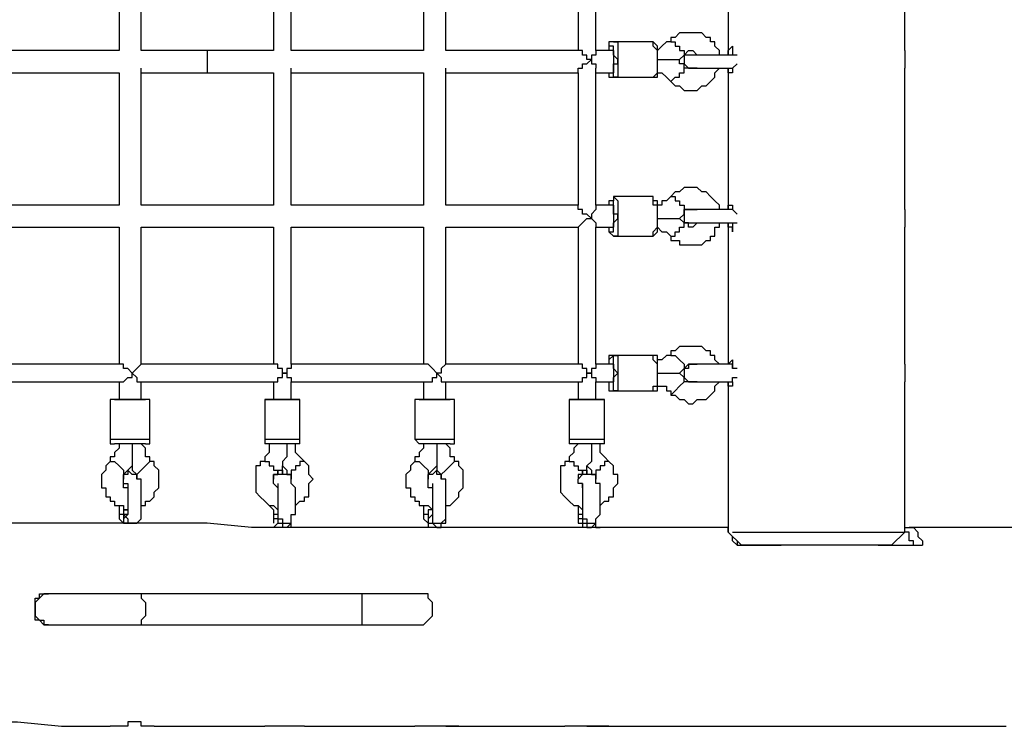
# Model space of a CAD drawing. Units: inches. Extents: x 167.4 to 253.4, y 141.6 to 234.2.
# Drawn here: x 187.5 to 195.4, y 174.1 to 179.8 of the extents above; entities that cross this region are included whole.
import ezdxf

# ---------------------------------------------------------------- set-up
doc = ezdxf.new("R2010")
doc.units = ezdxf.units.IN
doc.header["$MEASUREMENT"] = 0
doc.layers.add('Ebene 1', color=7, linetype='Continuous')

msp = doc.modelspace()

# ---------------------------------------------------------------- linework, layer by layer
at = {"layer": 'Ebene 1', "color": 7, "lineweight": 25, "true_color": 0xffffff}
for points in [[(188.3127, 180.6222), (188.3127, 179.5286)], [(188.4891, 179.5286), (188.4891, 180.6222)], [(189.5474, 180.6222), (189.5474, 179.5286)], [(189.6887, 179.5286), (189.6887, 180.6222)], [(190.747, 180.6222), (190.747, 179.5286)], [(190.9234, 179.5286), (190.9234, 180.6222)], [(191.9817, 180.6222), (191.9817, 179.5286)], [(192.1228, 179.5286), (192.1228, 180.6222)], [(193.1811, 180.6575), (193.1811, 179.4933)], [(194.5923, 179.5286), (194.5923, 180.6222)], [(193.1105, 179.4933), (193.1105, 179.5286), (193.0752, 179.5639), (193.0752, 179.5992), (193.0401, 179.5992), (193.0401, 179.6345), (193.0048, 179.6345), (192.9694, 179.6697), (192.9341, 179.6697), (192.8988, 179.6697), (192.8637, 179.6697), (192.8284, 179.6697), (192.7931, 179.6697), (192.7577, 179.6345), (192.7224, 179.6345), (192.7224, 179.5992)], [(192.2639, 179.5992), (192.2639, 179.5992), (192.2286, 179.5992), (192.2286, 179.5639), (192.2286, 179.5286)], [(192.2639, 179.5992), (192.2639, 179.5992), (192.2992, 179.5992), (192.2992, 179.5639), (192.2992, 179.5286), (192.2992, 179.4933), (192.2992, 179.4581), (192.2992, 179.4228), (192.2992, 179.3875), (192.2992, 179.3522), (192.2992, 179.3169), (192.2639, 179.3169)], [(192.5814, 179.5992), (192.2639, 179.5992)], [(192.5814, 179.3169), (192.5814, 179.3169), (192.6167, 179.3522), (192.6167, 179.3875), (192.6167, 179.4228), (192.6167, 179.4581), (192.6167, 179.4933), (192.6167, 179.5286), (192.5814, 179.5639), (192.5814, 179.5992)], [(192.5814, 179.3169), (192.5814, 179.3169), (192.6167, 179.3169), (192.6167, 179.3522), (192.6167, 179.3875), (192.6167, 179.4228), (192.6167, 179.4581), (192.6167, 179.4933), (192.6167, 179.5286), (192.6167, 179.5639), (192.5814, 179.5992)], [(192.7224, 179.5992), (192.7224, 179.5992), (192.6873, 179.5992), (192.652, 179.5639), (192.6167, 179.5286)], [(192.7224, 179.5992), (192.7224, 179.5992), (192.7577, 179.5992), (192.7577, 179.5639), (192.7931, 179.5639), (192.7931, 179.5286), (192.8284, 179.5286), (192.8284, 179.4933)], [(188.3127, 179.5286), (187.2544, 179.5286)], [(189.0183, 179.5286), (188.4891, 179.5286)], [(189.0183, 179.5286), (189.0183, 179.5286), (189.0183, 179.4933), (189.0183, 179.4581), (189.0183, 179.4228), (189.0183, 179.3875), (189.0183, 179.3522)], [(189.0183, 179.5286), (189.0183, 179.5286), (189.0183, 179.4933), (189.0183, 179.4581), (189.0183, 179.4228), (189.0183, 179.3875), (189.0183, 179.3522)], [(189.5474, 179.5286), (189.0183, 179.5286)], [(190.747, 179.5286), (189.6887, 179.5286)], [(191.9817, 179.5286), (190.9234, 179.5286)], [(192.0875, 179.4581), (192.0522, 179.4581), (192.0522, 179.4933), (192.0169, 179.4933), (192.0169, 179.5286), (191.9817, 179.5286)], [(192.1228, 179.5286), (192.1228, 179.5286), (192.1228, 179.4933), (192.0875, 179.4933), (192.0875, 179.4581)], [(192.2639, 179.5286), (192.1228, 179.5286)], [(192.2286, 179.3522), (192.2286, 179.3522), (192.2286, 179.3169), (192.2639, 179.3169), (192.2639, 179.3522), (192.2639, 179.3875), (192.2639, 179.4228), (192.2992, 179.4228), (192.2992, 179.4581), (192.2639, 179.4933), (192.2639, 179.5286), (192.2639, 179.5639)], [(192.2639, 179.5639), (192.2639, 179.5639), (192.2286, 179.5639), (192.2286, 179.5286)], [(192.2639, 179.5286), (192.2639, 179.5286), (192.2639, 179.4933), (192.2639, 179.4581), (192.2639, 179.4228), (192.2639, 179.3875), (192.2639, 179.3522)], [(192.7931, 179.4581), (192.7931, 179.4581), (192.8284, 179.4933)], [(192.8284, 179.4933), (192.8284, 179.4933), (192.8637, 179.5286), (192.8988, 179.5286), (192.9341, 179.4933)], [(192.8988, 179.4933), (192.8637, 179.4933), (192.8284, 179.4933), (192.8284, 179.4581), (192.8284, 179.4228), (192.8637, 179.3875), (192.8988, 179.3875)], [(193.1811, 179.4933), (193.1811, 179.4933), (193.1458, 179.4933), (193.1105, 179.4933), (193.0752, 179.4933), (193.0401, 179.4933), (193.0048, 179.4933), (192.9694, 179.4933), (192.9341, 179.4933), (192.8988, 179.4933)], [(193.1811, 179.4933), (193.1811, 179.5286), (193.2165, 179.5639), (193.2165, 179.5286), (193.2165, 179.4933)], [(193.2516, 179.4933), (193.2165, 179.4933), (193.1811, 179.4933)], [(193.2165, 179.4933), (193.1811, 179.4933)], [(193.2165, 179.4933), (193.2165, 179.4933)], [(193.2165, 179.4933), (193.2165, 179.4933)], [(194.5923, 179.5286), (194.5923, 179.5286), (194.5923, 179.4933), (194.5923, 179.4581)], [(191.9817, 179.3522), (191.9817, 179.3875), (192.0169, 179.3875), (192.0169, 179.4228), (192.0522, 179.4228), (192.0875, 179.4581)], [(192.0875, 179.4581), (192.0875, 179.4228), (192.1228, 179.4228), (192.1228, 179.3875)], [(192.6167, 179.4581), (192.652, 179.4581), (192.6873, 179.4581), (192.7224, 179.4581), (192.7577, 179.4581), (192.7931, 179.4581)], [(192.8284, 179.3875), (192.8284, 179.4228), (192.7931, 179.4228), (192.7931, 179.4581)], [(193.1811, 179.3875), (193.2165, 179.3875), (193.2516, 179.4228)], [(194.5923, 179.4581), (194.5923, 179.4228), (194.5923, 179.3875)], [(187.2544, 179.3522), (188.3127, 179.3522)], [(188.3127, 179.3522), (188.3127, 178.2939)], [(188.4891, 178.2939), (188.4891, 179.3875)], [(188.4891, 179.3522), (189.0183, 179.3522)], [(189.0183, 179.3522), (189.5474, 179.3522)], [(189.5474, 179.3522), (189.5474, 178.2939)], [(189.6887, 178.2939), (189.6887, 179.3875)], [(189.6887, 179.3522), (190.747, 179.3522)], [(190.747, 179.3522), (190.747, 178.2939)], [(190.9234, 178.2939), (190.9234, 179.3875)], [(190.9234, 179.3522), (191.9817, 179.3522)], [(191.9817, 179.3522), (191.9817, 178.2939)], [(192.1228, 178.2939), (192.1228, 179.3875)], [(192.1228, 179.3522), (192.2639, 179.3522)], [(192.2286, 179.3522), (192.2286, 179.3522), (192.2286, 179.3169), (192.2639, 179.3169)], [(192.6167, 179.3522), (192.6167, 179.3522), (192.652, 179.3522), (192.6873, 179.3169), (192.7224, 179.2817)], [(192.7224, 179.2817), (192.7224, 179.2817), (192.7577, 179.3169), (192.7931, 179.3169), (192.7931, 179.3522), (192.8284, 179.3522), (192.8284, 179.3875)], [(192.7224, 179.2817), (192.7224, 179.2817), (192.7577, 179.2464), (192.7931, 179.2464), (192.8284, 179.2111), (192.8637, 179.2111), (192.8988, 179.2111), (192.9341, 179.2111), (192.9694, 179.2464), (193.0048, 179.2464), (193.0401, 179.2817), (193.0752, 179.3169), (193.0752, 179.3522), (193.1105, 179.3875)], [(192.9341, 179.3875), (192.9341, 179.3875), (192.8988, 179.3875), (192.8637, 179.3875), (192.8284, 179.3875)], [(192.8988, 179.3875), (192.8988, 179.3875), (192.9341, 179.3875), (192.9694, 179.3875), (193.0048, 179.3875), (193.0401, 179.3875), (193.0752, 179.3875), (193.1105, 179.3875), (193.1458, 179.3875), (193.1811, 179.3875)], [(193.2165, 179.3522), (193.1811, 179.3522), (193.1811, 179.3875)], [(193.1811, 179.3875), (193.1811, 178.2585)], [(193.1811, 179.3875), (193.2165, 179.3875)], [(193.2165, 179.3875), (193.2165, 179.3875)], [(193.2165, 179.3875), (193.2165, 179.3875), (193.2165, 179.3522)], [(193.2165, 179.3875), (193.2165, 179.3875)], [(194.5923, 178.2585), (194.5923, 179.3875)], [(192.2639, 179.3169), (192.5814, 179.3169)], [(193.1105, 178.2585), (193.1105, 178.2585), (193.1105, 178.2939), (193.0752, 178.3292), (193.0401, 178.3645), (193.0048, 178.3998), (192.9694, 178.3998), (192.9341, 178.4349), (192.8988, 178.4349), (192.8637, 178.4349), (192.8284, 178.4349), (192.7931, 178.3998), (192.7577, 178.3998), (192.7224, 178.3645)], [(192.2639, 178.3645), (192.2639, 178.3645), (192.2639, 178.3292), (192.2286, 178.3292), (192.2286, 178.2939)], [(192.2286, 178.1175), (192.2286, 178.1175), (192.2286, 178.0822), (192.2639, 178.0822), (192.2639, 178.1175), (192.2639, 178.1528), (192.2992, 178.1881), (192.2992, 178.2234), (192.2639, 178.2234), (192.2639, 178.2585), (192.2639, 178.2939), (192.2639, 178.3292)], [(192.2639, 178.3292), (192.2639, 178.3292), (192.2286, 178.3292), (192.2286, 178.2939)], [(192.2639, 178.3645), (192.2639, 178.3645), (192.2992, 178.3292), (192.2992, 178.2939), (192.2992, 178.2585), (192.2992, 178.2234), (192.2992, 178.1881), (192.2992, 178.1528), (192.2992, 178.1175), (192.2992, 178.0822), (192.2992, 178.047), (192.2639, 178.047)], [(192.5814, 178.3645), (192.2639, 178.3645)], [(192.5814, 178.047), (192.5814, 178.047), (192.5814, 178.0822), (192.6167, 178.1175), (192.6167, 178.1528), (192.6167, 178.1881), (192.6167, 178.2234), (192.6167, 178.2585), (192.6167, 178.2939), (192.5814, 178.2939), (192.5814, 178.3292), (192.5814, 178.3645)], [(192.5814, 178.047), (192.5814, 178.047), (192.6167, 178.0822), (192.6167, 178.1175), (192.6167, 178.1528), (192.6167, 178.1881), (192.6167, 178.2234), (192.6167, 178.2585), (192.6167, 178.2939), (192.6167, 178.3292), (192.5814, 178.3292), (192.5814, 178.3645)], [(192.7224, 178.3645), (192.7224, 178.3645), (192.6873, 178.3292), (192.652, 178.3292), (192.652, 178.2939), (192.6167, 178.2939)], [(192.7224, 178.3645), (192.7224, 178.3645), (192.7577, 178.3645), (192.7577, 178.3292), (192.7931, 178.3292), (192.7931, 178.2939), (192.8284, 178.2939), (192.8284, 178.2585)], [(188.3127, 178.2939), (187.2544, 178.2939)], [(189.5474, 178.2939), (188.4891, 178.2939)], [(190.747, 178.2939), (189.6887, 178.2939)], [(191.9817, 178.2939), (190.9234, 178.2939)], [(192.0875, 178.1881), (192.0522, 178.2234), (192.0169, 178.2234), (192.0169, 178.2585), (191.9817, 178.2585), (191.9817, 178.2939)], [(192.1228, 178.2939), (192.1228, 178.2939), (192.1228, 178.2585), (192.0875, 178.2234), (192.0875, 178.1881)], [(192.2639, 178.2939), (192.1228, 178.2939)], [(192.2639, 178.2939), (192.2639, 178.2939), (192.2639, 178.2585), (192.2639, 178.2234), (192.2639, 178.1881), (192.2639, 178.1528), (192.2639, 178.1175)], [(192.7931, 178.1881), (192.7931, 178.1881), (192.8284, 178.2234), (192.8284, 178.2585)], [(192.8284, 178.2585), (192.8284, 178.2585), (192.8637, 178.2585), (192.8988, 178.2585), (192.9341, 178.2585)], [(192.8988, 178.2585), (192.8637, 178.2585), (192.8284, 178.2585), (192.8284, 178.2234), (192.8284, 178.1881), (192.8284, 178.1528), (192.8637, 178.1528), (192.8988, 178.1528)], [(193.1811, 178.2585), (193.1811, 178.2585), (193.1458, 178.2585), (193.1105, 178.2585), (193.0752, 178.2585), (193.0401, 178.2585), (193.0048, 178.2585), (192.9694, 178.2585), (192.9341, 178.2585), (192.8988, 178.2585)], [(193.1811, 178.2585), (193.1811, 178.2585), (193.1811, 178.2939), (193.2165, 178.2939), (193.2165, 178.2585)], [(193.2516, 178.2234), (193.2165, 178.2585), (193.1811, 178.2585)], [(193.2165, 178.2585), (193.1811, 178.2585)], [(193.2165, 178.2585), (193.2165, 178.2585)], [(193.2165, 178.2585), (193.2165, 178.2585)], [(194.5923, 178.2585), (194.5923, 178.2585), (194.5923, 178.2234), (194.5923, 178.1881)], [(191.9817, 178.1175), (191.9817, 178.1175), (192.0169, 178.1528), (192.0522, 178.1881), (192.0875, 178.1881)], [(192.0875, 178.1881), (192.0875, 178.1881), (192.1228, 178.1528), (192.1228, 178.1175)], [(192.6167, 178.1881), (192.652, 178.1881), (192.6873, 178.1881), (192.7224, 178.1881), (192.7577, 178.1881), (192.7931, 178.1881)], [(192.7224, 178.047), (192.7224, 178.047), (192.7577, 178.047), (192.7577, 178.0822), (192.7931, 178.0822), (192.7931, 178.1175), (192.8284, 178.1175), (192.8284, 178.1528)], [(192.7224, 178.047), (192.7224, 178.0117), (192.7577, 178.0117), (192.7931, 178.0117), (192.7931, 177.9764), (192.8284, 177.9764), (192.8637, 177.9764), (192.8988, 177.9764), (192.9341, 177.9764), (192.9694, 177.9764), (193.0048, 178.0117), (193.0401, 178.0117), (193.0401, 178.047), (193.0752, 178.047), (193.0752, 178.0822), (193.0752, 178.1175), (193.1105, 178.1175), (193.1105, 178.1528)], [(192.8284, 178.1528), (192.8284, 178.1528), (192.7931, 178.1881)], [(192.9341, 178.1528), (192.9341, 178.1528), (192.8988, 178.1175), (192.8637, 178.1175), (192.8637, 178.1528), (192.8284, 178.1528)], [(192.8988, 178.1528), (192.8988, 178.1528), (192.9341, 178.1528), (192.9694, 178.1528), (193.0048, 178.1528), (193.0401, 178.1528), (193.0752, 178.1528), (193.1105, 178.1528), (193.1458, 178.1528), (193.1811, 178.1528)], [(193.1811, 178.1528), (193.2165, 178.1528), (193.2516, 178.1528)], [(193.2165, 178.0822), (193.2165, 178.1175), (193.1811, 178.1175), (193.1811, 178.1528)], [(193.1811, 178.1528), (193.1811, 177.0238)], [(193.1811, 178.1528), (193.2165, 178.1528)], [(193.2165, 178.1528), (193.2165, 178.1528)], [(193.2165, 178.1528), (193.2165, 178.1528), (193.2165, 178.1175), (193.2165, 178.0822)], [(193.2165, 178.1528), (193.2165, 178.1528)], [(194.5923, 178.1881), (194.5923, 178.1881), (194.5923, 178.1528), (194.5923, 178.1175)], [(187.2544, 178.1175), (188.3127, 178.1175)], [(188.3127, 178.1175), (188.3127, 177.0238)], [(188.4891, 177.0238), (188.4891, 178.1175)], [(188.4891, 178.1175), (189.5474, 178.1175)], [(189.5474, 178.1175), (189.5474, 177.0238)], [(189.6887, 177.0238), (189.6887, 178.1175)], [(189.6887, 178.1175), (190.747, 178.1175)], [(190.747, 178.1175), (190.747, 177.0238)], [(190.9234, 177.0238), (190.9234, 178.1175)], [(190.9234, 178.1175), (191.9817, 178.1175)], [(191.9817, 178.1175), (191.9817, 177.0238)], [(192.1228, 177.0238), (192.1228, 178.1175)], [(192.1228, 178.1175), (192.2639, 178.1175)], [(192.2286, 178.1175), (192.2286, 178.1175), (192.2286, 178.0822), (192.2639, 178.047)], [(192.6167, 178.1175), (192.6167, 178.1175), (192.652, 178.0822), (192.6873, 178.0822), (192.7224, 178.047)], [(194.5923, 177.0238), (194.5923, 178.1175)], [(192.2639, 178.047), (192.5814, 178.047)], [(193.1105, 177.0238), (193.1105, 177.0238), (193.0752, 177.0591), (193.0752, 177.0944), (193.0401, 177.0944), (193.0401, 177.1298), (193.0048, 177.1298), (192.9694, 177.1651), (192.9341, 177.1651), (192.8988, 177.1651), (192.8637, 177.1651), (192.8284, 177.1651), (192.7931, 177.1651), (192.7577, 177.1298), (192.7224, 177.1298), (192.7224, 177.0944)], [(192.2286, 176.8827), (192.2286, 176.8474), (192.2286, 176.8123), (192.2639, 176.8123), (192.2639, 176.8474), (192.2639, 176.8827), (192.2639, 176.9181), (192.2992, 176.9534), (192.2639, 176.9887), (192.2639, 177.0238), (192.2639, 177.0591), (192.2639, 177.0944)], [(192.2639, 177.0944), (192.2639, 177.0944), (192.2286, 177.0591), (192.2286, 177.0238)], [(192.2639, 177.0944), (192.2639, 177.0944), (192.2286, 177.0944), (192.2286, 177.0591), (192.2286, 177.0238)], [(192.2639, 177.0944), (192.2639, 177.0944), (192.2992, 177.0944), (192.2992, 177.0591), (192.2992, 177.0238), (192.2992, 176.9887), (192.2992, 176.9534), (192.2992, 176.9181), (192.2992, 176.8827), (192.2992, 176.8474), (192.2992, 176.8123), (192.2639, 176.8123)], [(192.5814, 177.0944), (192.2639, 177.0944)], [(192.5814, 176.8123), (192.5814, 176.8123), (192.5814, 176.8474), (192.6167, 176.8474), (192.6167, 176.8827), (192.6167, 176.9181), (192.6167, 176.9534), (192.6167, 176.9887), (192.6167, 177.0238), (192.5814, 177.0591), (192.5814, 177.0944)], [(192.5814, 176.8123), (192.5814, 176.8123), (192.6167, 176.8123), (192.6167, 176.8474), (192.6167, 176.8827), (192.6167, 176.9181), (192.6167, 176.9534), (192.6167, 176.9887), (192.6167, 177.0238), (192.6167, 177.0591), (192.6167, 177.0944), (192.5814, 177.0944)], [(192.7224, 177.0944), (192.7224, 177.0944), (192.6873, 177.0944), (192.652, 177.0591), (192.6167, 177.0591)], [(192.7224, 177.0944), (192.7224, 177.0944), (192.7577, 177.0944), (192.7931, 177.0591), (192.8284, 177.0238), (192.8284, 176.9887)], [(193.1811, 177.0238), (193.1811, 177.0238), (193.2165, 177.0591), (193.2165, 177.0238), (193.2165, 176.9887)], [(188.3127, 177.0238), (187.2544, 177.0238)], [(188.4186, 176.9534), (188.4186, 176.9534), (188.3833, 176.9887), (188.348, 176.9887), (188.348, 177.0238), (188.3127, 177.0238)], [(188.4891, 177.0238), (188.4891, 177.0238), (188.454, 176.9887), (188.4186, 176.9534)], [(189.5474, 177.0238), (188.4891, 177.0238)], [(189.6534, 176.9534), (189.6181, 176.9534), (189.6181, 176.9887), (189.5827, 176.9887), (189.5827, 177.0238), (189.5474, 177.0238)], [(189.6887, 177.0238), (189.6887, 177.0238), (189.6887, 176.9887), (189.6534, 176.9887), (189.6534, 176.9534)], [(190.747, 177.0238), (189.6887, 177.0238)], [(190.8528, 176.9534), (190.8528, 176.9534), (190.8175, 176.9887), (190.7822, 177.0238), (190.747, 177.0238)], [(190.9234, 177.0238), (190.9234, 177.0238), (190.8881, 176.9887), (190.8881, 176.9534), (190.8528, 176.9534)], [(191.9817, 177.0238), (190.9234, 177.0238)], [(192.0875, 176.9534), (192.0522, 176.9534), (192.0522, 176.9887), (192.0169, 176.9887), (192.0169, 177.0238), (191.9817, 177.0238)], [(192.1228, 177.0238), (192.1228, 177.0238), (192.1228, 176.9887), (192.0875, 176.9887), (192.0875, 176.9534)], [(192.2639, 177.0238), (192.1228, 177.0238)], [(192.2639, 177.0238), (192.2639, 177.0238), (192.2639, 176.9887), (192.2639, 176.9534), (192.2639, 176.9181), (192.2639, 176.8827)], [(192.7931, 176.9534), (192.7931, 176.9534), (192.8284, 176.9887)], [(192.8284, 176.9887), (192.8284, 176.9887), (192.8637, 177.0238), (192.8988, 177.0238), (192.9341, 177.0238)], [(192.8988, 177.0238), (192.8637, 177.0238), (192.8637, 176.9887), (192.8284, 176.9887), (192.8284, 176.9534), (192.8284, 176.9181), (192.8637, 176.8827), (192.8988, 176.8827)], [(193.1811, 177.0238), (193.1811, 177.0238), (193.1458, 177.0238), (193.1105, 177.0238), (193.0752, 177.0238), (193.0401, 177.0238), (193.0048, 177.0238), (192.9694, 177.0238), (192.9341, 177.0238), (192.8988, 177.0238)], [(193.2516, 176.9887), (193.2165, 176.9887), (193.2165, 177.0238), (193.1811, 177.0238)], [(193.2165, 177.0238), (193.1811, 177.0238)], [(193.2165, 177.0238), (193.2165, 177.0238)], [(193.2165, 177.0238), (193.2165, 177.0238)], [(194.5923, 177.0238), (194.5923, 177.0238), (194.5923, 176.9887), (194.5923, 176.9534)], [(188.3127, 176.8827), (188.3127, 176.8827), (188.348, 176.8827), (188.3833, 176.9181), (188.4186, 176.9181), (188.4186, 176.9534)], [(188.4186, 176.9534), (188.4186, 176.9534), (188.454, 176.9181), (188.454, 176.8827), (188.4891, 176.8827)], [(189.5474, 176.8827), (189.5474, 176.8827), (189.5827, 176.8827), (189.5827, 176.9181), (189.6181, 176.9181), (189.6181, 176.9534), (189.6534, 176.9534)], [(189.6534, 176.9534), (189.6534, 176.9181), (189.6887, 176.9181), (189.6887, 176.8827)], [(190.747, 176.8827), (190.747, 176.8827), (190.7822, 176.8827), (190.8175, 176.8827), (190.8175, 176.9181), (190.8528, 176.9181), (190.8528, 176.9534)], [(190.8528, 176.9534), (190.8881, 176.9181), (190.8881, 176.8827), (190.9234, 176.8827)], [(191.9817, 176.8827), (191.9817, 176.8827), (192.0169, 176.8827), (192.0169, 176.9181), (192.0522, 176.9181), (192.0522, 176.9534), (192.0875, 176.9534)], [(192.0875, 176.9534), (192.0875, 176.9181), (192.1228, 176.9181), (192.1228, 176.8827)], [(192.6167, 176.9534), (192.652, 176.9534), (192.6873, 176.9534), (192.7224, 176.9534), (192.7577, 176.9534), (192.7931, 176.9534)], [(192.8284, 176.8827), (192.8284, 176.9181), (192.7931, 176.9534)], [(193.1811, 176.8827), (193.2165, 176.8827), (193.2165, 176.9181), (193.2516, 176.9181)], [(194.5923, 176.9534), (194.5923, 176.9181), (194.5923, 176.8827)], [(187.2544, 176.8827), (188.3127, 176.8827)], [(188.3127, 176.8827), (188.3127, 176.7417)], [(188.4891, 176.7417), (188.4891, 176.8827)], [(188.4891, 176.8827), (189.5474, 176.8827)], [(189.5474, 176.8827), (189.5474, 176.7417)], [(189.6887, 176.7417), (189.6887, 176.8827)], [(189.6887, 176.8827), (190.747, 176.8827)], [(190.747, 176.8827), (190.747, 176.7417)], [(190.9234, 176.7417), (190.9234, 176.8827)], [(190.9234, 176.8827), (191.9817, 176.8827)], [(191.9817, 176.8827), (191.9817, 176.7417)], [(192.1228, 176.7417), (192.1228, 176.8827)], [(192.1228, 176.8827), (192.2639, 176.8827)], [(192.2286, 176.8827), (192.2286, 176.8474), (192.2286, 176.8123), (192.2639, 176.8123)], [(192.2639, 176.8123), (192.5814, 176.8123)], [(192.6167, 176.8474), (192.6167, 176.8474), (192.652, 176.8474), (192.6873, 176.8474), (192.6873, 176.8123), (192.7224, 176.8123), (192.7224, 176.777)], [(192.7224, 176.777), (192.7224, 176.777), (192.7577, 176.8123), (192.7931, 176.8474), (192.8284, 176.8827)], [(192.7224, 176.777), (192.7224, 176.777), (192.7577, 176.777), (192.7931, 176.7417), (192.8284, 176.7417), (192.8637, 176.7064), (192.8988, 176.7064), (192.9341, 176.7417), (192.9694, 176.7417), (193.0048, 176.7417), (193.0401, 176.777), (193.0752, 176.8123), (193.0752, 176.8474), (193.1105, 176.8827)], [(192.9341, 176.8827), (192.9341, 176.8827), (192.8988, 176.8827), (192.8637, 176.8827), (192.8284, 176.8827)], [(192.8988, 176.8827), (192.8988, 176.8827), (192.9341, 176.8827), (192.9694, 176.8827), (193.0048, 176.8827), (193.0401, 176.8827), (193.0752, 176.8827), (193.1105, 176.8827), (193.1458, 176.8827), (193.1811, 176.8827)], [(193.2165, 176.8474), (193.1811, 176.8474), (193.1811, 176.8827)], [(193.1811, 176.8827), (193.1811, 175.6833)], [(193.1811, 176.8827), (193.2165, 176.8827)], [(193.2165, 176.8827), (193.2165, 176.8827)], [(193.2165, 176.8827), (193.2165, 176.8827), (193.2165, 176.8474)], [(193.2165, 176.8827), (193.2165, 176.8827)], [(194.5923, 175.6833), (194.5923, 176.8827)], [(188.5597, 176.7417), (188.5597, 176.7417), (188.5244, 176.7417), (188.4891, 176.7417), (188.454, 176.7417), (188.4186, 176.7417), (188.3833, 176.7417), (188.348, 176.7417), (188.3127, 176.7417), (188.2776, 176.7417), (188.2423, 176.7417)], [(188.2423, 176.7417), (188.2423, 176.4242)], [(188.2776, 176.7417), (188.2776, 176.7417), (188.2423, 176.7417)], [(188.2776, 176.7417), (188.2776, 176.7417), (188.3127, 176.7417), (188.348, 176.7417), (188.3833, 176.7417), (188.4186, 176.7417), (188.454, 176.7417), (188.4891, 176.7417), (188.5244, 176.7417)], [(188.5597, 176.7417), (188.5597, 176.7417), (188.5244, 176.7417)], [(188.5597, 176.4242), (188.5597, 176.7417)], [(189.7591, 176.7417), (189.7591, 176.7417), (189.7238, 176.7417), (189.6887, 176.7417), (189.6534, 176.7417), (189.6181, 176.7417), (189.5827, 176.7417), (189.5474, 176.7417), (189.5123, 176.7417), (189.477, 176.7417)], [(189.477, 176.7417), (189.477, 176.7417), (189.5123, 176.7417), (189.5474, 176.7417), (189.5827, 176.7417), (189.6181, 176.7417), (189.6534, 176.7417), (189.6887, 176.7417), (189.7238, 176.7417), (189.7591, 176.7417)], [(189.477, 176.7417), (189.477, 176.4242)], [(189.477, 176.7417), (189.477, 176.7417)], [(189.7591, 176.4242), (189.7591, 176.7417)], [(189.7591, 176.7417), (189.7591, 176.7417)], [(190.9939, 176.7417), (190.9939, 176.7417), (190.9585, 176.7417), (190.9234, 176.7417), (190.8881, 176.7417), (190.8528, 176.7417), (190.8175, 176.7417), (190.7822, 176.7417), (190.747, 176.7417), (190.7117, 176.7417), (190.6764, 176.7417)], [(190.7117, 176.7417), (190.7117, 176.7417), (190.6764, 176.7417)], [(190.6764, 176.7417), (190.6764, 176.4242)], [(190.7117, 176.7417), (190.7117, 176.7417), (190.747, 176.7417), (190.7822, 176.7417), (190.8175, 176.7417), (190.8528, 176.7417), (190.8881, 176.7417), (190.9234, 176.7417), (190.9585, 176.7417)], [(190.9939, 176.7417), (190.9939, 176.7417), (190.9585, 176.7417)], [(190.9939, 176.4242), (190.9939, 176.7417)], [(192.1933, 176.7417), (192.1933, 176.7417), (192.1581, 176.7417), (192.1228, 176.7417), (192.0875, 176.7417), (192.0522, 176.7417), (192.0169, 176.7417), (191.9817, 176.7417), (191.9464, 176.7417), (191.9111, 176.7417)], [(191.9111, 176.7417), (191.9111, 176.7417), (191.9464, 176.7417), (191.9817, 176.7417), (192.0169, 176.7417), (192.0522, 176.7417), (192.0875, 176.7417), (192.1228, 176.7417), (192.1581, 176.7417), (192.1933, 176.7417)], [(191.9111, 176.7417), (191.9111, 176.7417)], [(191.9111, 176.7417), (191.9111, 176.4242)], [(192.1933, 176.7417), (192.1933, 176.7417)], [(192.1933, 176.4242), (192.1933, 176.7417)], [(188.2423, 176.4242), (188.2423, 176.4242), (188.2776, 176.4242), (188.3127, 176.4242), (188.348, 176.4242), (188.3833, 176.4242), (188.4186, 176.4242), (188.454, 176.4242), (188.4891, 176.4242), (188.5244, 176.4242), (188.5597, 176.4242)], [(188.2423, 176.4242), (188.2423, 176.4242), (188.2423, 176.3889), (188.2776, 176.3889)], [(188.5244, 176.3889), (188.5244, 176.3889), (188.5597, 176.3889), (188.5597, 176.4242)], [(189.477, 176.4242), (189.477, 176.4242), (189.5123, 176.4242), (189.5474, 176.4242), (189.5827, 176.4242), (189.6181, 176.4242), (189.6534, 176.4242), (189.6887, 176.4242), (189.7238, 176.4242), (189.7591, 176.4242)], [(189.477, 176.4242), (189.477, 176.4242), (189.477, 176.3889)], [(189.7591, 176.3889), (189.7591, 176.3889), (189.7591, 176.4242)], [(190.6764, 176.4242), (190.6764, 176.4242), (190.7117, 176.4242), (190.747, 176.4242), (190.7822, 176.4242), (190.8175, 176.4242), (190.8528, 176.4242), (190.8881, 176.4242), (190.9234, 176.4242), (190.9585, 176.4242), (190.9939, 176.4242)], [(190.6764, 176.4242), (190.6764, 176.4242), (190.7117, 176.3889)], [(190.9585, 176.3889), (190.9585, 176.3889), (190.9939, 176.3889), (190.9939, 176.4242)], [(191.9111, 176.4242), (191.9111, 176.4242), (191.9464, 176.4242), (191.9817, 176.4242), (192.0169, 176.4242), (192.0522, 176.4242), (192.0875, 176.4242), (192.1228, 176.4242), (192.1581, 176.4242), (192.1933, 176.4242)], [(191.9111, 176.4242), (191.9111, 176.4242), (191.9111, 176.3889)], [(192.1933, 176.3889), (192.1933, 176.3889), (192.1933, 176.4242)], [(188.3127, 176.3889), (188.3127, 176.3889), (188.3127, 176.3536), (188.2776, 176.3183), (188.2776, 176.2831), (188.2423, 176.2831), (188.2423, 176.2478)], [(188.5244, 176.3889), (188.5244, 176.3889), (188.4891, 176.3889), (188.454, 176.3889), (188.4186, 176.3889), (188.3833, 176.3889), (188.348, 176.3889), (188.3127, 176.3889), (188.2776, 176.3889)], [(188.4186, 176.3889), (188.4186, 176.3536), (188.4186, 176.3183), (188.4186, 176.2831), (188.4186, 176.2478), (188.4186, 176.2125)], [(188.5597, 176.2478), (188.5597, 176.2831), (188.5244, 176.2831), (188.5244, 176.3183), (188.5244, 176.3536), (188.4891, 176.3889)], [(189.7591, 176.3889), (189.7591, 176.3889), (189.7238, 176.3889), (189.6887, 176.3889), (189.6534, 176.3889), (189.6181, 176.3889), (189.5827, 176.3889), (189.5474, 176.3889), (189.5123, 176.3889), (189.477, 176.3889)], [(189.5474, 176.3889), (189.5123, 176.3889), (189.5123, 176.3536), (189.5123, 176.3183), (189.477, 176.2831), (189.477, 176.2478)], [(189.6534, 176.3889), (189.6534, 176.3536), (189.6534, 176.3183), (189.6534, 176.2831), (189.6181, 176.2478), (189.6181, 176.2125)], [(189.7944, 176.2478), (189.7591, 176.2831), (189.7238, 176.3183), (189.7238, 176.3536), (189.7238, 176.3889)], [(190.747, 176.3889), (190.747, 176.3889), (190.747, 176.3536), (190.7117, 176.3183), (190.7117, 176.2831), (190.6764, 176.2831), (190.6764, 176.2478)], [(190.9585, 176.3889), (190.9585, 176.3889), (190.9234, 176.3889), (190.8881, 176.3889), (190.8528, 176.3889), (190.8175, 176.3889), (190.7822, 176.3889), (190.747, 176.3889), (190.7117, 176.3889)], [(190.8528, 176.3889), (190.8528, 176.3536), (190.8528, 176.3183), (190.8528, 176.2831), (190.8528, 176.2478), (190.8528, 176.2125)], [(190.9939, 176.2478), (190.9939, 176.2831), (190.9585, 176.2831), (190.9585, 176.3183), (190.9585, 176.3536), (190.9234, 176.3889)], [(192.1933, 176.3889), (192.1933, 176.3889), (192.1581, 176.3889), (192.1228, 176.3889), (192.0875, 176.3889), (192.0522, 176.3889), (192.0169, 176.3889), (191.9817, 176.3889), (191.9464, 176.3889), (191.9111, 176.3889)], [(191.9817, 176.3889), (191.9817, 176.3889), (191.9464, 176.3536), (191.9464, 176.3183), (191.9111, 176.2831), (191.9111, 176.2478)], [(192.0875, 176.3889), (192.0875, 176.3536), (192.0875, 176.3183), (192.0875, 176.2831), (192.0875, 176.2478), (192.0522, 176.2125)], [(192.2286, 176.2478), (192.1933, 176.2831), (192.1581, 176.3183), (192.1581, 176.3536), (192.1581, 176.3889)], [(188.2423, 176.2478), (188.2423, 176.2478), (188.2069, 176.2125), (188.2069, 176.1772), (188.1716, 176.1419), (188.1716, 176.1067), (188.1716, 176.0714), (188.1716, 176.0361), (188.2069, 176.0361), (188.2069, 176.0008), (188.2069, 175.9655), (188.2423, 175.9655), (188.2423, 175.9303), (188.2776, 175.9303), (188.2776, 175.895), (188.3127, 175.895), (188.348, 175.895), (188.348, 175.8597), (188.3833, 175.8597)], [(188.2423, 176.2478), (188.2423, 176.2478), (188.2776, 176.2478), (188.3127, 176.2125), (188.348, 176.1772), (188.348, 176.1419)], [(188.348, 176.1419), (188.3833, 176.1772), (188.4186, 176.2125)], [(188.4186, 176.2125), (188.4186, 176.2125), (188.4186, 176.1772), (188.454, 176.1419)], [(188.5597, 176.2478), (188.5597, 176.2478), (188.5244, 176.2125), (188.4891, 176.1772), (188.454, 176.1419)], [(188.4891, 175.895), (188.5244, 175.895), (188.5244, 175.9303), (188.5597, 175.9303), (188.595, 175.9655), (188.595, 176.0008), (188.6303, 176.0361), (188.6303, 176.0714), (188.6303, 176.1067), (188.6303, 176.1419), (188.6303, 176.1772), (188.595, 176.2125), (188.595, 176.2478), (188.5597, 176.2478)], [(189.477, 176.2478), (189.4417, 176.2478), (189.4417, 176.2125), (189.4064, 176.2125), (189.4064, 176.1772), (189.4064, 176.1419), (189.4064, 176.1067), (189.4064, 176.0714), (189.4064, 176.0361), (189.4064, 176.0008), (189.4417, 175.9655), (189.477, 175.9303), (189.5123, 175.895), (189.5474, 175.895), (189.5827, 175.8597)], [(189.477, 176.2478), (189.477, 176.2478), (189.5123, 176.2478), (189.5123, 176.2125), (189.5474, 176.2125), (189.5474, 176.1772), (189.5827, 176.1772), (189.5827, 176.1419)], [(189.5827, 176.1419), (189.5827, 176.1772), (189.6181, 176.1772), (189.6181, 176.2125)], [(189.6181, 176.2125), (189.6181, 176.2125), (189.6534, 176.1772), (189.6534, 176.1419)], [(189.7944, 176.2478), (189.7944, 176.2478), (189.7591, 176.2478), (189.7591, 176.2125), (189.7238, 176.2125), (189.7238, 176.1772), (189.6887, 176.1772), (189.6887, 176.1419), (189.6534, 176.1419)], [(189.7238, 175.895), (189.7238, 175.895), (189.7591, 175.9303), (189.7944, 175.9303), (189.7944, 175.9655), (189.8298, 175.9655), (189.8298, 176.0008), (189.8298, 176.0361), (189.8298, 176.0714), (189.8651, 176.1067), (189.8298, 176.1419), (189.8298, 176.1772), (189.8298, 176.2125), (189.7944, 176.2478)], [(190.6764, 176.2478), (190.6764, 176.2478), (190.6411, 176.2125), (190.6411, 176.1772), (190.6058, 176.1419), (190.6058, 176.1067), (190.6058, 176.0714), (190.6058, 176.0361), (190.6411, 176.0361), (190.6411, 176.0008), (190.6411, 175.9655), (190.6764, 175.9655), (190.6764, 175.9303), (190.7117, 175.9303), (190.7117, 175.895), (190.747, 175.895), (190.7822, 175.895), (190.8175, 175.8597)], [(190.6764, 176.2478), (190.6764, 176.2478), (190.7117, 176.2478), (190.747, 176.2125), (190.7822, 176.1772), (190.7822, 176.1419)], [(190.7822, 176.1419), (190.8175, 176.1772), (190.8528, 176.2125)], [(190.8528, 176.2125), (190.8528, 176.2125), (190.8528, 176.1772), (190.8881, 176.1419)], [(190.9939, 176.2478), (190.9939, 176.2478), (190.9585, 176.2125), (190.9234, 176.1772), (190.8881, 176.1419)], [(190.9234, 175.895), (190.9585, 175.895), (190.9939, 175.9303), (191.0292, 175.9655), (191.0292, 176.0008), (191.0645, 176.0361), (191.0645, 176.0714), (191.0645, 176.1067), (191.0645, 176.1419), (191.0645, 176.1772), (191.0292, 176.2125), (191.0292, 176.2478), (190.9939, 176.2478)], [(191.9111, 176.2478), (191.8758, 176.2478), (191.8758, 176.2125), (191.8405, 176.2125), (191.8405, 176.1772), (191.8405, 176.1419), (191.8405, 176.1067), (191.8405, 176.0714), (191.8405, 176.0361), (191.8405, 176.0008), (191.8758, 175.9655), (191.9111, 175.9303), (191.9464, 175.895), (191.9817, 175.895), (192.0169, 175.8597)], [(191.9111, 176.2478), (191.9111, 176.2478), (191.9464, 176.2478), (191.9464, 176.2125), (191.9817, 176.2125), (191.9817, 176.1772), (192.0169, 176.1772), (192.0169, 176.1419)], [(192.0169, 176.1419), (192.0169, 176.1772), (192.0522, 176.1772), (192.0522, 176.2125)], [(192.0522, 176.2125), (192.0522, 176.2125), (192.0875, 176.1772), (192.0875, 176.1419)], [(192.2286, 176.2478), (192.2286, 176.2478), (192.1933, 176.2478), (192.1933, 176.2125), (192.1581, 176.2125), (192.1581, 176.1772), (192.1228, 176.1772), (192.1228, 176.1419), (192.0875, 176.1419)], [(192.1581, 175.895), (192.1581, 175.895), (192.1933, 175.9303), (192.2286, 175.9303), (192.2286, 175.9655), (192.2639, 175.9655), (192.2639, 176.0008), (192.2639, 176.0361), (192.2992, 176.0714), (192.2992, 176.1067), (192.2992, 176.1419), (192.2639, 176.1419), (192.2639, 176.1772), (192.2639, 176.2125), (192.2286, 176.2478)], [(188.4891, 175.7891), (188.4891, 175.7891), (188.4891, 175.8244), (188.4891, 175.8597), (188.4891, 175.895), (188.4891, 175.9303), (188.4891, 175.9655), (188.4891, 176.0008), (188.4891, 176.0361), (188.4891, 176.0714), (188.4891, 176.1067), (188.454, 176.1067), (188.454, 176.1419), (188.4186, 176.1419), (188.3833, 176.1772), (188.3833, 176.1419), (188.348, 176.1419), (188.348, 176.1067)], [(188.3833, 176.0361), (188.348, 176.0361), (188.348, 176.0714), (188.348, 176.1067), (188.348, 176.1419)], [(188.454, 176.1419), (188.454, 176.1419), (188.454, 176.1067)], [(189.5827, 176.0361), (189.5827, 176.0361), (189.5474, 176.0714), (189.5474, 176.1067), (189.5474, 176.1419), (189.5827, 176.1419)], [(189.6534, 176.1419), (189.6534, 176.1419), (189.6887, 176.1419), (189.6887, 176.1067)], [(190.9234, 175.7891), (190.9234, 175.7891), (190.9234, 175.8244), (190.9234, 175.8597), (190.9234, 175.895), (190.9234, 175.9303), (190.9234, 175.9655), (190.9234, 176.0008), (190.9234, 176.0361), (190.9234, 176.0714), (190.9234, 176.1067), (190.8881, 176.1067), (190.8881, 176.1419), (190.8528, 176.1419), (190.8528, 176.1772), (190.8175, 176.1419), (190.7822, 176.1419), (190.7822, 176.1067)], [(190.8175, 176.0361), (190.8175, 176.0361), (190.7822, 176.0361), (190.7822, 176.0714), (190.7822, 176.1067), (190.7822, 176.1419)], [(190.8881, 176.1419), (190.8881, 176.1419), (190.8881, 176.1067)], [(192.0169, 176.0361), (192.0169, 176.0361), (192.0169, 176.0714), (191.9817, 176.0714), (191.9817, 176.1067), (192.0169, 176.1419)], [(192.0875, 176.1419), (192.1228, 176.1419), (192.1228, 176.1067)], [(188.348, 176.0714), (188.348, 176.0714), (188.3833, 176.0714), (188.3833, 176.0361), (188.3833, 176.0008), (188.3833, 175.9655), (188.3833, 175.9303), (188.3833, 175.895), (188.3833, 175.8597), (188.3833, 175.8244)], [(189.5827, 176.0714), (189.5827, 176.0714), (189.5827, 176.0361), (189.5827, 176.0008), (189.5827, 175.9655), (189.5827, 175.9303), (189.5827, 175.895), (189.5827, 175.8597), (189.5827, 175.8244)], [(190.8175, 176.0714), (190.8175, 176.0714), (190.8175, 176.0361), (190.8175, 176.0008), (190.8175, 175.9655), (190.8175, 175.9303), (190.8175, 175.895), (190.8175, 175.8597), (190.8175, 175.8244)], [(192.0169, 176.0714), (192.0169, 176.0714), (192.0169, 176.0361), (192.0169, 176.0008), (192.0169, 175.9655), (192.0169, 175.9303), (192.0169, 175.895), (192.0169, 175.8597), (192.0169, 175.8244)], [(188.3127, 175.895), (188.3127, 175.895), (188.3127, 175.8597), (188.3127, 175.8244), (188.3127, 175.7891)], [(189.5123, 175.895), (189.5123, 175.895), (189.5474, 175.8597), (189.5474, 175.8244), (189.5474, 175.7891)], [(190.747, 175.895), (190.747, 175.895), (190.747, 175.8597), (190.747, 175.8244), (190.747, 175.7891)], [(191.9464, 175.895), (191.9817, 175.895), (191.9817, 175.8597), (191.9817, 175.8244), (191.9817, 175.7891)], [(188.3833, 175.8597), (188.348, 175.8597), (188.348, 175.8244), (188.3127, 175.8244), (188.3127, 175.7891)], [(188.3127, 175.7891), (188.348, 175.754)], [(188.3833, 175.8244), (188.348, 175.8244), (188.3833, 175.7891), (188.3833, 175.754), (188.4186, 175.754), (188.454, 175.754), (188.4891, 175.7891)], [(188.348, 175.8244), (188.348, 175.8244), (188.348, 175.7891), (188.348, 175.754)], [(188.3833, 175.8244), (188.348, 175.7891)], [(188.348, 175.7891), (188.348, 175.7891), (188.348, 175.754), (188.3833, 175.754)], [(188.348, 175.7891), (188.348, 175.7891), (188.348, 175.754)], [(188.454, 175.754), (188.4891, 175.7891)], [(189.5827, 175.8597), (189.5827, 175.8597), (189.5827, 175.8244), (189.5474, 175.8244), (189.5474, 175.7891)], [(189.5827, 175.8244), (189.5827, 175.8244), (189.5827, 175.7891), (189.5474, 175.7891), (189.5474, 175.754)], [(189.5474, 175.7891), (189.5474, 175.754)], [(189.5827, 175.7891), (189.5827, 175.7891), (189.5827, 175.754), (189.5474, 175.7186)], [(189.5827, 175.8244), (189.5827, 175.8244), (189.5827, 175.7891), (189.6181, 175.7891), (189.6181, 175.754), (189.6534, 175.754), (189.6887, 175.754), (189.6887, 175.7891)], [(189.5827, 175.8244), (189.5827, 175.7891)], [(189.5827, 175.7891), (189.5827, 175.7891), (189.5827, 175.754), (189.6181, 175.754), (189.6181, 175.7186)], [(189.6887, 175.754), (189.6887, 175.7891)], [(190.8175, 175.8597), (190.7822, 175.8597), (190.7822, 175.8244), (190.747, 175.8244), (190.747, 175.7891)], [(190.747, 175.7891), (190.7822, 175.754)], [(190.7822, 175.8244), (190.7822, 175.8244), (190.7822, 175.7891), (190.7822, 175.754)], [(190.8175, 175.8244), (190.7822, 175.7891)], [(190.7822, 175.7891), (190.7822, 175.7891), (190.7822, 175.754), (190.8175, 175.754), (190.8528, 175.7186), (190.8881, 175.7186), (190.8881, 175.754), (190.9234, 175.754)], [(190.7822, 175.7891), (190.7822, 175.7891), (190.7822, 175.754), (190.7822, 175.7186)], [(190.8175, 175.8244), (190.8175, 175.8244), (190.8175, 175.7891), (190.8175, 175.754), (190.8528, 175.754), (190.8881, 175.754), (190.9234, 175.7891)], [(190.9234, 175.754), (190.9234, 175.7891)], [(192.0169, 175.8597), (192.0169, 175.8597), (192.0169, 175.8244), (191.9817, 175.8244), (191.9817, 175.7891)], [(192.0169, 175.8244), (192.0169, 175.8244), (192.0169, 175.7891), (191.9817, 175.7891), (191.9817, 175.754), (192.0169, 175.754)], [(191.9817, 175.7891), (191.9817, 175.754)], [(192.0169, 175.7891), (192.0169, 175.7891), (192.0169, 175.754), (192.0169, 175.7186), (191.9817, 175.7186)], [(192.0169, 175.8244), (192.0169, 175.8244), (192.0169, 175.7891), (192.0522, 175.7891), (192.0522, 175.754), (192.0875, 175.754), (192.1228, 175.754), (192.1228, 175.7891)], [(192.0169, 175.8244), (192.0169, 175.7891)], [(192.0169, 175.7891), (192.0169, 175.7891), (192.0169, 175.754), (192.0522, 175.754), (192.0522, 175.7186), (192.0875, 175.7186), (192.1228, 175.754)], [(192.1228, 175.754), (192.1228, 175.7891)], [(188.348, 175.754), (188.2776, 175.754), (187.8895, 175.754), (187.5014, 175.754), (187.2544, 175.754)], [(188.4186, 175.754), (188.4186, 175.754), (188.3833, 175.754), (188.348, 175.754)], [(188.4891, 175.754), (188.4891, 175.754), (188.454, 175.754), (188.4186, 175.754)], [(188.454, 175.754), (188.454, 175.754)], [(188.454, 175.754), (188.454, 175.754)], [(189.5474, 175.7186), (189.371, 175.7186), (189.0183, 175.754), (188.6655, 175.754), (188.4891, 175.754)], [(189.6534, 175.7186), (189.6534, 175.7186), (189.6181, 175.7186), (189.5827, 175.7186), (189.5474, 175.7186)], [(189.6534, 175.7186), (189.6887, 175.754)], [(189.7238, 175.7186), (189.7238, 175.7186), (189.6887, 175.7186), (189.6534, 175.7186)], [(189.6887, 175.7186), (189.6887, 175.754)], [(190.747, 175.7186), (190.4647, 175.7186), (190.1119, 175.7186), (189.7238, 175.7186)], [(190.8528, 175.7186), (190.8528, 175.7186), (190.8175, 175.7186), (190.7822, 175.7186), (190.747, 175.7186)], [(190.9234, 175.7186), (190.9234, 175.7186), (190.8881, 175.7186), (190.8528, 175.7186)], [(190.8881, 175.7186), (190.8881, 175.7186), (190.8881, 175.754), (190.9234, 175.754)], [(191.9464, 175.7186), (191.8053, 175.7186), (191.4877, 175.7186), (191.1702, 175.7186), (190.9234, 175.7186)], [(192.0875, 175.7186), (192.0875, 175.7186), (192.0522, 175.7186), (192.0169, 175.7186), (191.9817, 175.7186), (191.9464, 175.7186)], [(192.1581, 175.7186), (192.1581, 175.7186), (192.1228, 175.7186), (192.0875, 175.7186)], [(192.1228, 175.7186), (192.1228, 175.7186), (192.1228, 175.754)], [(192.1228, 175.7186), (192.1228, 175.7186), (192.1581, 175.7186)], [(193.1105, 175.7186), (193.1105, 175.7186), (192.8988, 175.7186), (192.652, 175.7186), (192.405, 175.7186), (192.1581, 175.7186)], [(193.2516, 175.5776), (193.2165, 175.6127), (193.2165, 175.648), (193.1811, 175.6833), (193.1811, 175.7186), (193.1458, 175.7186), (193.1105, 175.7186)], [(193.2165, 175.648), (193.1811, 175.6833), (193.1811, 175.7186)], [(194.5923, 175.7186), (194.5923, 175.7186), (194.6276, 175.7186), (194.6627, 175.7186), (194.698, 175.6833), (194.698, 175.648), (194.7333, 175.6127), (194.7333, 175.5776)], [(194.5923, 175.7186), (194.5923, 175.7186)], [(195.6859, 175.7186), (195.1919, 175.7186), (194.698, 175.7186), (194.6276, 175.7186)], [(193.2165, 175.6833), (193.2165, 175.6833), (193.2516, 175.6833), (193.2869, 175.6833), (193.3222, 175.6833), (193.3575, 175.6833), (193.3928, 175.6833), (193.428, 175.6833), (193.4633, 175.6833), (193.4986, 175.6833), (193.5692, 175.6833), (193.6044, 175.6833), (193.6397, 175.6833), (193.7103, 175.6833), (193.7456, 175.6833), (193.7808, 175.6833), (193.8514, 175.6833), (193.8867, 175.6833), (193.9572, 175.6833), (193.9925, 175.6833), (194.0278, 175.6833)], [(193.2165, 175.648), (193.2165, 175.648), (193.2516, 175.6127), (193.2516, 175.5776)], [(194.0278, 175.6833), (194.0984, 175.6833), (194.1335, 175.6833), (194.1689, 175.6833), (194.2395, 175.6833), (194.2748, 175.6833), (194.3099, 175.6833), (194.3452, 175.6833), (194.3806, 175.6833), (194.4159, 175.6833), (194.4512, 175.6833), (194.4863, 175.6833), (194.5216, 175.6833), (194.5569, 175.6833), (194.5923, 175.6833)], [(194.4863, 175.5776), (194.5923, 175.6833)], [(194.6627, 175.5776), (194.6627, 175.6127), (194.6276, 175.6127), (194.6276, 175.648), (194.6276, 175.6833), (194.5923, 175.6833)], [(193.2516, 175.6127), (193.2869, 175.5776)], [(193.2516, 175.5776), (193.2869, 175.5776), (193.6044, 175.5776)], [(194.0278, 175.5776), (193.9572, 175.5776), (193.922, 175.5776), (193.8867, 175.5776), (193.8514, 175.5776), (193.7808, 175.5776), (193.7456, 175.5776), (193.7103, 175.5776), (193.675, 175.5776), (193.6044, 175.5776), (193.5692, 175.5776), (193.5339, 175.5776), (193.4986, 175.5776), (193.4633, 175.5776), (193.428, 175.5776), (193.3928, 175.5776), (193.3575, 175.5776), (193.3222, 175.5776), (193.2869, 175.5776)], [(194.4863, 175.5776), (194.4863, 175.5776), (194.4512, 175.5776), (194.4159, 175.5776), (194.3806, 175.5776), (194.3452, 175.5776), (194.3099, 175.5776), (194.2748, 175.5776), (194.2395, 175.5776), (194.2042, 175.5776), (194.1335, 175.5776), (194.0984, 175.5776), (194.0631, 175.5776), (194.0278, 175.5776)], [(194.3806, 175.5776), (194.698, 175.5776), (194.7333, 175.5776)], [(194.4863, 175.5776), (194.4863, 175.5776)], [(187.7484, 175.1895), (187.7484, 175.1895), (187.7131, 175.1895), (187.6778, 175.1542), (187.6425, 175.1189), (187.6425, 175.0835)], [(187.7484, 174.9425), (187.7131, 174.9425), (187.6778, 174.9778), (187.6425, 174.9778), (187.6425, 175.0131), (187.6425, 175.0484), (187.6425, 175.0835), (187.6425, 175.1189), (187.6425, 175.1542), (187.6778, 175.1542), (187.6778, 175.1895), (187.7131, 175.1895), (187.7484, 175.1895)], [(187.7484, 175.1895), (187.7484, 175.1895)], [(188.4891, 175.1895), (188.454, 175.1895), (188.3833, 175.1895), (188.348, 175.1895), (188.3127, 175.1895), (188.2423, 175.1895), (188.2069, 175.1895), (188.1716, 175.1895), (188.1012, 175.1895), (188.0659, 175.1895), (188.0306, 175.1895), (187.9952, 175.1895), (187.9599, 175.1895), (187.9248, 175.1895), (187.8895, 175.1895), (187.8542, 175.1895), (187.8189, 175.1895), (187.7835, 175.1895), (187.7484, 175.1895)], [(188.4891, 175.1895), (188.4891, 175.1895), (188.4891, 175.1542), (188.5244, 175.1189), (188.5244, 175.0835)], [(190.253, 175.1895), (188.4891, 175.1895)], [(190.253, 175.1895), (190.253, 175.1895), (190.253, 175.1542), (190.253, 175.1189), (190.253, 175.0835)], [(190.7117, 175.1895), (190.7117, 175.1895), (190.6764, 175.1895), (190.6411, 175.1895), (190.6058, 175.1895), (190.5706, 175.1895), (190.5353, 175.1895), (190.5, 175.1895), (190.4647, 175.1895), (190.4294, 175.1895), (190.3589, 175.1895), (190.3236, 175.1895), (190.2883, 175.1895), (190.253, 175.1895)], [(190.7117, 174.9425), (190.7117, 174.9425), (190.747, 174.9425), (190.7822, 174.9778), (190.8175, 175.0131), (190.8175, 175.0484), (190.8175, 175.0835), (190.8175, 175.1189), (190.7822, 175.1542), (190.7822, 175.1895), (190.747, 175.1895), (190.7117, 175.1895)], [(187.6425, 175.0835), (187.6425, 175.0484), (187.6425, 175.0131), (187.6778, 174.9778), (187.7131, 174.9778), (187.7131, 174.9425), (187.7484, 174.9425)], [(188.5244, 175.0835), (188.5244, 175.0484), (188.5244, 175.0131), (188.4891, 174.9778), (188.4891, 174.9425)], [(190.253, 175.0835), (190.253, 175.0484), (190.253, 175.0131), (190.253, 174.9778), (190.253, 174.9425)], [(187.7484, 174.9425), (187.7484, 174.9425)], [(187.7484, 174.9425), (187.7835, 174.9425), (187.8189, 174.9425), (187.8542, 174.9425), (187.8895, 174.9425), (187.9248, 174.9425), (187.9599, 174.9425), (187.9952, 174.9425), (188.0306, 174.9425), (188.0659, 174.9425), (188.1012, 174.9425), (188.1716, 174.9425), (188.2069, 174.9425), (188.2423, 174.9425), (188.3127, 174.9425), (188.348, 174.9425), (188.3833, 174.9425), (188.454, 174.9425), (188.4891, 174.9425)], [(188.4891, 174.9425), (190.253, 174.9425)], [(190.253, 174.9425), (190.2883, 174.9425), (190.3236, 174.9425), (190.3589, 174.9425), (190.4294, 174.9425), (190.4647, 174.9425), (190.5, 174.9425), (190.5353, 174.9425), (190.5706, 174.9425), (190.6058, 174.9425), (190.6411, 174.9425), (190.6764, 174.9425), (190.7117, 174.9425)], [(187.3603, 174.1665), (187.5014, 174.1665), (187.8542, 174.1311), (188.2069, 174.1311), (188.2423, 174.1311)], [(188.595, 174.1311), (188.5597, 174.1311), (188.5244, 174.1311), (188.4891, 174.1311), (188.4891, 174.1665), (188.454, 174.1665), (188.4186, 174.1665), (188.3833, 174.1665), (188.3833, 174.1311), (188.348, 174.1311), (188.3127, 174.1311), (188.2776, 174.1311), (188.2423, 174.1311)], [(188.595, 174.1311), (188.8772, 174.1311), (189.1947, 174.1311), (189.477, 174.1311)], [(189.7944, 174.1311), (189.7944, 174.1311), (189.7591, 174.1311), (189.7238, 174.1311), (189.6887, 174.1311), (189.6534, 174.1311), (189.6181, 174.1311), (189.5827, 174.1311), (189.5474, 174.1311), (189.5123, 174.1311), (189.477, 174.1311)], [(189.7944, 174.1311), (189.7944, 174.1311)], [(189.7944, 174.1311), (189.7944, 174.1311)], [(189.7944, 174.1311), (190.0415, 174.1311), (190.3236, 174.1311), (190.5706, 174.1311), (190.6764, 174.1311)], [(191.0292, 174.1311), (191.0292, 174.1311), (190.9939, 174.1311), (190.9585, 174.1311), (190.9234, 174.1311), (190.8881, 174.1311), (190.8528, 174.1311), (190.8175, 174.1311), (190.7822, 174.1311), (190.747, 174.1311), (190.7117, 174.1311), (190.6764, 174.1311)], [(190.9234, 174.1311), (190.9234, 174.1311), (190.9585, 174.1311), (190.9939, 174.1311), (191.0292, 174.1311)], [(191.0292, 174.1311), (191.0292, 174.1311), (191.2409, 174.1311), (191.4526, 174.1311), (191.6641, 174.1311), (191.8758, 174.1311)], [(192.2286, 174.1311), (192.2286, 174.1311), (192.1933, 174.1311), (192.1581, 174.1311), (192.1228, 174.1311), (192.0875, 174.1311), (192.0522, 174.1311), (192.0169, 174.1311), (191.9817, 174.1311), (191.9464, 174.1311), (191.9111, 174.1311), (191.8758, 174.1311)], [(192.0522, 174.1311), (192.0875, 174.1311), (192.1228, 174.1311), (192.1581, 174.1311), (192.1933, 174.1311), (192.2286, 174.1311)], [(192.2286, 174.1311), (192.2639, 174.1311), (192.4756, 174.1311), (192.6873, 174.1311), (193.6397, 174.1311), (194.5216, 174.1311), (195.4036, 174.1311)]]:
    msp.add_lwpolyline(points, dxfattribs=at)
for points in [[(189.6887, 175.7891), (189.6887, 175.7891), (189.6887, 175.7891), (189.6887, 175.7891), (189.6887, 175.7891), (189.6887, 175.8244), (189.6887, 175.8244), (189.6887, 175.8244), (189.7238, 175.8244), (189.7238, 175.8244), (189.7238, 175.8244), (189.7238, 175.8597), (189.7238, 175.8597), (189.7238, 175.8597), (189.7238, 175.895), (189.7238, 175.895), (189.7238, 175.895), (189.7238, 175.9303), (189.7238, 175.9303), (189.7238, 175.9303), (189.7238, 175.9655), (189.7238, 175.9655), (189.7238, 175.9655), (189.7238, 176.0008), (189.7238, 176.0008), (189.7238, 176.0008), (189.7238, 176.0361), (189.7238, 176.0361), (189.7238, 176.0361), (189.6887, 176.0714), (189.6887, 176.0714), (189.6887, 176.0714), (189.6887, 176.1067), (189.6887, 176.1067), (189.6887, 176.1067), (189.6887, 176.1419), (189.6887, 176.1419), (189.6887, 176.1419), (189.6534, 176.1419), (189.6534, 176.1419), (189.6534, 176.1419), (189.6181, 176.1419), (189.6181, 176.1419), (189.6181, 176.1419), (189.6181, 176.1772), (189.6181, 176.1772), (189.6181, 176.1772), (189.6181, 176.1419), (189.6181, 176.1419), (189.6181, 176.1419), (189.5827, 176.1419), (189.5827, 176.1419), (189.5827, 176.1419), (189.5474, 176.1419), (189.5474, 176.1419), (189.5474, 176.1419), (189.5474, 176.1067), (189.5474, 176.1067)], [(192.1228, 175.7891), (192.1228, 175.7891), (192.1228, 175.7891), (192.1228, 175.7891), (192.1228, 175.7891), (192.1581, 175.8244), (192.1581, 175.8244), (192.1581, 175.8244), (192.1581, 175.8597), (192.1581, 175.8597), (192.1581, 175.8597), (192.1581, 175.895), (192.1581, 175.895), (192.1581, 175.895), (192.1581, 175.9303), (192.1581, 175.9303), (192.1581, 175.9303), (192.1581, 175.9655), (192.1581, 175.9655), (192.1581, 175.9655), (192.1581, 176.0008), (192.1581, 176.0008), (192.1581, 176.0008), (192.1581, 176.0361), (192.1581, 176.0361), (192.1581, 176.0361), (192.1581, 176.0714), (192.1581, 176.0714), (192.1581, 176.0714), (192.1228, 176.0714), (192.1228, 176.0714), (192.1228, 176.0714), (192.1228, 176.1067), (192.1228, 176.1067), (192.1228, 176.1067), (192.1228, 176.1419), (192.1228, 176.1419), (192.1228, 176.1419), (192.0875, 176.1419), (192.0875, 176.1419), (192.0875, 176.1419), (192.0522, 176.1419), (192.0522, 176.1419), (192.0522, 176.1419), (192.0522, 176.1772), (192.0522, 176.1772), (192.0522, 176.1772), (192.0522, 176.1419), (192.0522, 176.1419), (192.0522, 176.1419), (192.0169, 176.1419), (192.0169, 176.1419), (192.0169, 176.1419), (191.9817, 176.1419), (191.9817, 176.1419), (191.9817, 176.1419), (191.9817, 176.1067), (191.9817, 176.1067)]]:
    msp.add_open_spline(points, degree=3, knots=[0, 0, 0, 0, 1, 1, 1, 2, 2, 2, 3, 3, 3, 4, 4, 4, 5, 5, 5, 6, 6, 6, 7, 7, 7, 8, 8, 8, 9, 9, 9, 10, 10, 10, 11, 11, 11, 12, 12, 12, 13, 13, 13, 14, 14, 14, 15, 15, 15, 16, 16, 16, 17, 17, 17, 18, 18, 18, 19, 19, 19, 19], dxfattribs=at)

doc.saveas('drawing.dxf')
